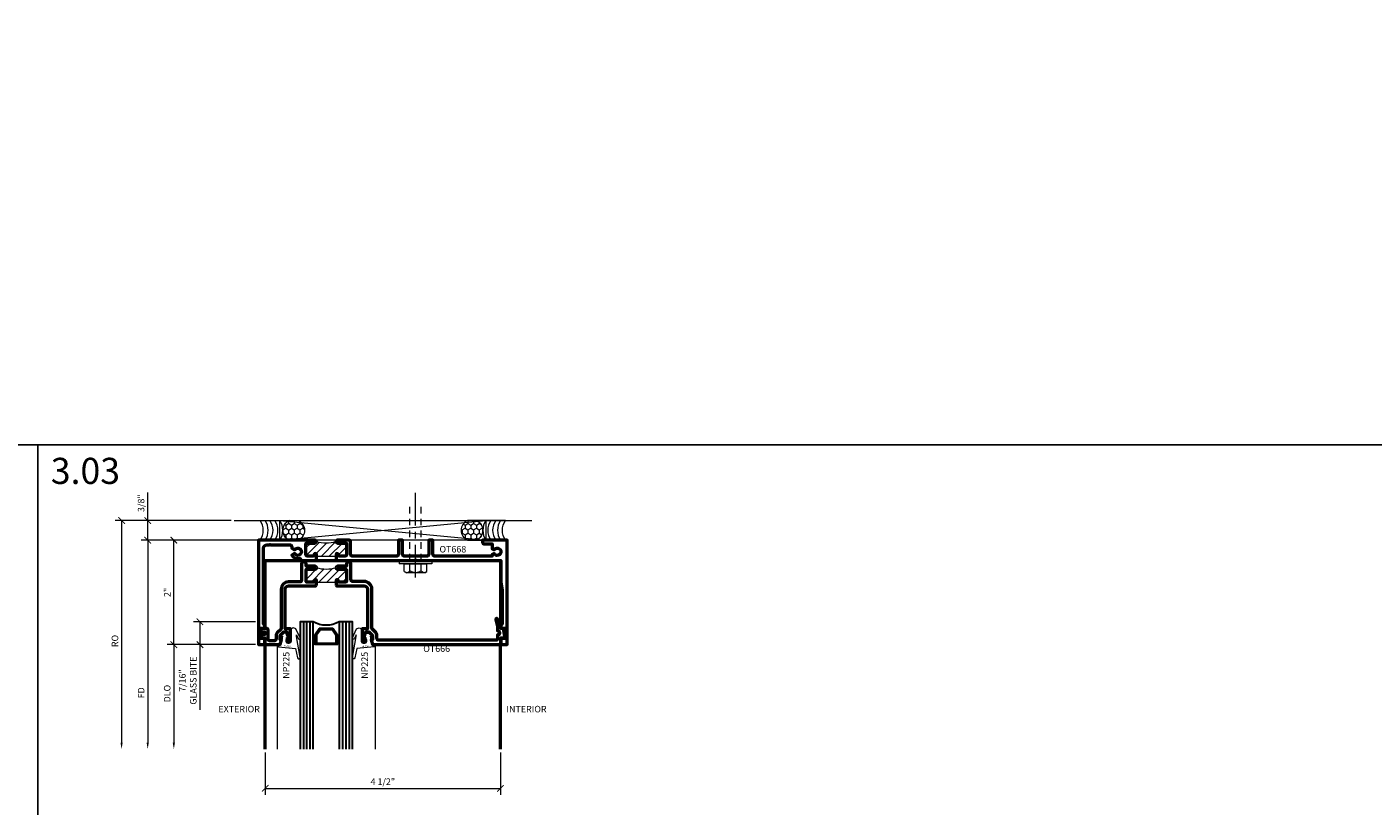
# Model space of a CAD drawing. Units: inches. Extents: x 0 to 1916, y -23 to 277.
# Drawn here: x 830 to 856, y -7 to 8 of the extents above; entities that cross this region are included whole.
import ezdxf
from ezdxf.enums import TextEntityAlignment as Align

# ---------------------------------------------------------------- set-up
doc = ezdxf.new("R2010")
doc.units = ezdxf.units.IN
doc.header["$LTSCALE"] = 0.5
doc.header["$MEASUREMENT"] = 0
for name, pattern in [('C_SOLID_M', [0]), ('CENTER', [2, 1.25, -0.25, 0.25, -0.25]), ('CENTER2', [1.125, 0.75, -0.125, 0.125, -0.125]), ('HIDDEN', [0.375, 0.25, -0.125])]:
    doc.linetypes.add(name, pattern=pattern)
doc.layers.get('Defpoints').update_dxf_attribs({"color": 251})
for name, color, linetype, lineweight in [('By Others', 15, 'Continuous', 5), ('Z-ANNO-CNTR', 5, 'CENTER2', 9), ('Z-ANNO-DIMS', 211, 'Continuous', 9), ('Z-ANNO-TABL', 231, 'Continuous', 9), ('Z-ANNO-TEXT', 231, 'Continuous', 35), ('Z-DETL-EXTR', 90, 'Continuous', 50), ('Z-DETL-GLAZ', 33, 'Continuous', 30), ('Z-DETL-HRDW', 92, 'Continuous', 9)]:
    doc.layers.add(name, color=color, linetype=linetype, lineweight=lineweight)
doc.styles.get("Standard").update_dxf_attribs({"font": 'arial.ttf'})
doc.dimstyles.new('CRL$0', dxfattribs={"dimtxt": 0.125, "dimasz": 0.125, "dimexe": 0.125, "dimexo": 0.0625, "dimgap": 0.0625, "dimtad": 1, "dimdec": 4, "dimzin": 3, "dimdsep": 46, "dimlunit": 5, "dimtxsty": 'Standard', "dimblk": 'ARCHTICK', "dimcen": 0, "dimclrd": 256, "dimclre": 256, "dimclrt": 256, "dimadec": 8, "dimazin": 0, "dimtfac": 1, "dimtdec": 4, "dimtofl": 0, "dimtmove": 0, "dimatfit": 3, "dimfxl": 0.125, "dimtfill": 1, "dimfrac": 2, "dimtolj": 1, "dimtzin": 0, "dimlwd": -1, "dimlwe": -1, "dimarcsym": 0})

# ---------------------------------------------------------------- blocks, each defined once
blk = doc.blocks.new('*U11')
at = {"transparency": 33554687}
blk.add_lwpolyline([(0, 23.065), (31.94, 23.065), (31.94, 0), (0, 0)], close=True, dxfattribs=at)
blk.add_attdef('PAGE_NUMBER_001', text='', height=0.5, dxfattribs=at).set_placement((0.25, 22.565), align=Align.MIDDLE_LEFT)
blk = doc.blocks.new('*U92')
at = {"transparency": 33554687}
blk.add_lwpolyline([(0, 276.78), (383.28, 276.78), (383.28, 0), (0, 0)], close=True, dxfattribs=at)
blk.add_attdef('PAGE_NUMBER_012', text='', height=6, dxfattribs=at).set_placement((3, 270.78), align=Align.MIDDLE_LEFT)
blk = doc.blocks.new('_ArchTick')
at = {"color": 0, "linetype": 'ByBlock', "const_width": 0.15}
blk.add_lwpolyline([(-0.5, -0.5), (0.5, 0.5)], dxfattribs=at)
blk = doc.blocks.new('*D491')
at = {"layer": 'Defpoints', "color": 0, "transparency": 16777216}
for p in [(834.702, -1.826), (832.545, -5.826), (834.795, -5.826)]:
    blk.add_point(p, dxfattribs=at)
at = {"layer": 'Z-ANNO-DIMS', "transparency": 16777216}
for p, q in [((834.64, -1.826), (832.42, -1.826)), ((832.545, -1.826), (832.545, -5.701))]:
    blk.add_line(p, q, dxfattribs=at)
blk.add_solid([(832.524, -5.701), (832.566, -5.701), (832.545, -5.826)], dxfattribs=at)
at = {"layer": 'Z-ANNO-DIMS', "transparency": 16777216, "xscale": 0.125, "yscale": 0.125, "zscale": 0.125, "rotation": 90}
blk.add_blockref('_ArchTick', (832.545, -1.826), dxfattribs=at)
at = {"layer": 'Z-ANNO-DIMS', "transparency": 16777216, "insert": (832.42, -4.749), "char_height": 0.125, "attachment_point": 5, "rotation": 90, "bg_fill": 3, "box_fill_scale": 1.25, "bg_fill_color": 256, "bg_fill_true_color": 13158600, "bg_fill_transparency": 0}
blk.add_mtext('\\A1;FD', dxfattribs=at)
blk = doc.blocks.new('*D492')
at = {"layer": 'Defpoints', "color": 0, "transparency": 16777216}
for p in [(834.202, -1.451), (832.045, -5.826), (834.795, -5.826)]:
    blk.add_point(p, dxfattribs=at)
at = {"layer": 'Z-ANNO-DIMS', "transparency": 16777216}
for p, q in [((834.14, -1.451), (831.92, -1.451)), ((832.045, -1.451), (832.045, -5.701))]:
    blk.add_line(p, q, dxfattribs=at)
blk.add_solid([(832.024, -5.701), (832.066, -5.701), (832.045, -5.826)], dxfattribs=at)
at = {"layer": 'Z-ANNO-DIMS', "transparency": 16777216, "xscale": 0.125, "yscale": 0.125, "zscale": 0.125, "rotation": 90}
blk.add_blockref('_ArchTick', (832.045, -1.451), dxfattribs=at)
at = {"layer": 'Z-ANNO-DIMS', "transparency": 16777216, "insert": (831.918, -3.756), "char_height": 0.125, "attachment_point": 5, "rotation": 90, "bg_fill": 3, "box_fill_scale": 1.25, "bg_fill_color": 256, "bg_fill_true_color": 13158600, "bg_fill_transparency": 0}
blk.add_mtext('\\A1;RO', dxfattribs=at)
blk = doc.blocks.new('*D493')
at = {"layer": 'Defpoints', "color": 0, "transparency": 16777216}
for p in [(832.545, -1.451), (834.202, -1.451), (834.702, -1.826)]:
    blk.add_point(p, dxfattribs=at)
at = {"layer": 'Z-ANNO-DIMS', "transparency": 16777216}
for p, q in [((832.545, -1.451), (832.545, -0.912)), ((834.14, -1.451), (832.42, -1.451)), ((832.545, -1.826), (832.545, -1.451)), ((834.64, -1.826), (832.42, -1.826))]:
    blk.add_line(p, q, dxfattribs=at)
at = {"layer": 'Z-ANNO-DIMS', "transparency": 16777216, "xscale": 0.125, "yscale": 0.125, "zscale": 0.125}
for p, rotation in [((832.545, -1.451), 90), ((832.545, -1.826), 270)]:
    blk.add_blockref('_ArchTick', p, dxfattribs=dict(at, rotation=rotation))
at = {"layer": 'Z-ANNO-DIMS', "transparency": 16777216, "insert": (832.418, -1.119), "char_height": 0.125, "attachment_point": 5, "rotation": 90, "bg_fill": 3, "box_fill_scale": 1.25, "bg_fill_color": 256, "bg_fill_true_color": 13158600, "bg_fill_transparency": 0}
blk.add_mtext('\\A1;3/8"', dxfattribs=at)
blk = doc.blocks.new('*D494')
at = {"layer": 'Defpoints', "color": 0, "transparency": 16777216}
for p in [(834.667, -3.826), (833.045, -5.826), (834.795, -5.826)]:
    blk.add_point(p, dxfattribs=at)
at = {"layer": 'Z-ANNO-DIMS', "transparency": 16777216}
for p, q in [((834.605, -3.826), (832.92, -3.826)), ((833.045, -3.826), (833.045, -5.701))]:
    blk.add_line(p, q, dxfattribs=at)
blk.add_solid([(833.024, -5.701), (833.066, -5.701), (833.045, -5.826)], dxfattribs=at)
at = {"layer": 'Z-ANNO-DIMS', "transparency": 16777216, "xscale": 0.125, "yscale": 0.125, "zscale": 0.125, "rotation": 90}
blk.add_blockref('_ArchTick', (833.045, -3.826), dxfattribs=at)
at = {"layer": 'Z-ANNO-DIMS', "transparency": 16777216, "insert": (832.918, -4.763), "char_height": 0.125, "attachment_point": 5, "rotation": 90, "bg_fill": 3, "box_fill_scale": 1.25, "bg_fill_color": 256, "bg_fill_true_color": 13158600, "bg_fill_transparency": 0}
blk.add_mtext('\\A1;DLO', dxfattribs=at)
blk = doc.blocks.new('*D495')
at = {"layer": 'Defpoints', "color": 0, "transparency": 16777216}
for p in [(833.045, -1.826), (834.702, -1.826), (834.667, -3.826)]:
    blk.add_point(p, dxfattribs=at)
at = {"layer": 'Z-ANNO-DIMS', "transparency": 16777216}
for p, q in [((834.64, -1.826), (832.92, -1.826)), ((833.045, -3.826), (833.045, -1.826)), ((834.605, -3.826), (832.92, -3.826))]:
    blk.add_line(p, q, dxfattribs=at)
at = {"layer": 'Z-ANNO-DIMS', "transparency": 16777216, "xscale": 0.125, "yscale": 0.125, "zscale": 0.125}
for p, rotation in [((833.045, -1.826), 90), ((833.045, -3.826), 270)]:
    blk.add_blockref('_ArchTick', p, dxfattribs=dict(at, rotation=rotation))
at = {"layer": 'Z-ANNO-DIMS', "transparency": 16777216, "insert": (832.92, -2.826), "char_height": 0.125, "attachment_point": 5, "rotation": 90, "bg_fill": 3, "box_fill_scale": 1.25, "bg_fill_color": 256, "bg_fill_true_color": 13158600, "bg_fill_transparency": 0}
blk.add_mtext('\\A1;2"', dxfattribs=at)
blk = doc.blocks.new('*D501')
at = {"layer": 'Defpoints', "color": 0, "transparency": 16777216}
for p in [(833.545, -3.388), (834.667, -3.388), (834.667, -3.826)]:
    blk.add_point(p, dxfattribs=at)
at = {"layer": 'Z-ANNO-DIMS', "transparency": 16777216}
for p, q in [((834.605, -3.388), (833.42, -3.388)), ((833.545, -3.388), (833.545, -3.826)), ((834.605, -3.826), (833.42, -3.826)), ((833.545, -3.826), (833.545, -5.076))]:
    blk.add_line(p, q, dxfattribs=at)
at = {"layer": 'Z-ANNO-DIMS', "transparency": 16777216, "xscale": 0.125, "yscale": 0.125, "zscale": 0.125}
for p, rotation in [((833.545, -3.388), 90), ((833.545, -3.826), 270)]:
    blk.add_blockref('_ArchTick', p, dxfattribs=dict(at, rotation=rotation))
at = {"layer": 'Z-ANNO-DIMS', "transparency": 16777216, "insert": (833.313, -4.514), "char_height": 0.125, "attachment_point": 5, "rotation": 90, "bg_fill": 3, "box_fill_scale": 1.25, "bg_fill_color": 256, "bg_fill_true_color": 13158600, "bg_fill_transparency": 0}
blk.add_mtext('\\A1;7/16"\\PGLASS BITE', dxfattribs=at)
blk = doc.blocks.new('*D417')
at = {"layer": 'Defpoints', "color": 0, "transparency": 16777216}
for p in [(834.795, -5.826), (839.295, -5.826), (839.295, -6.576)]:
    blk.add_point(p, dxfattribs=at)
at = {"layer": 'Z-ANNO-DIMS', "transparency": 16777216}
for p, q in [((834.795, -5.888), (834.795, -6.701)), ((839.295, -5.888), (839.295, -6.701)), ((834.795, -6.576), (839.295, -6.576))]:
    blk.add_line(p, q, dxfattribs=at)
at = {"layer": 'Z-ANNO-DIMS', "transparency": 16777216, "xscale": 0.125, "yscale": 0.125, "zscale": 0.125, "rotation": 180}
blk.add_blockref('_ArchTick', (834.795, -6.576), dxfattribs=at)
at = {"layer": 'Z-ANNO-DIMS', "transparency": 16777216, "xscale": 0.125, "yscale": 0.125, "zscale": 0.125}
blk.add_blockref('_ArchTick', (839.295, -6.576), dxfattribs=at)
at = {"layer": 'Z-ANNO-DIMS', "transparency": 16777216, "insert": (837.045, -6.449), "char_height": 0.125, "attachment_point": 5, "bg_fill": 3, "box_fill_scale": 1.25, "bg_fill_color": 256, "bg_fill_true_color": 13158600, "bg_fill_transparency": 0}
blk.add_mtext('\\A1;4 1/2"', dxfattribs=at)
blk = doc.blocks.new('25hwhsde')
at = {"linetype": 'C_SOLID_M', "transparency": 33554687}
for p, q in [((-0.313, 0), (-0.313, 0.062)), ((0.312, 0.062), (-0.313, 0.062)), ((0.312, 0), (-0.313, 0)), ((-0.217, 0.212), (-0.178, 0.234)), ((-0.217, 0.212), (-0.217, 0.062)), ((-0.217, 0.062), (0.217, 0.062)), ((0.178, 0.234), (-0.178, 0.234)), ((-0.108, 0.199), (-0.108, 0.062)), ((0.108, 0.199), (0.108, 0.062)), ((0.178, 0.234), (0.217, 0.212)), ((0.217, 0.212), (0.217, 0.062)), ((0.312, 0), (0.312, 0.062))]:
    blk.add_line(p, q, dxfattribs=at)
for centre, radius, start, end in [((-0.162, 0.174), 0.0598, 25.1137, 120), ((0, 0.046), 0.188, 54.7356, 125.2644), ((0.162, 0.174), 0.0598, 60, 154.8861)]:
    blk.add_arc(centre, radius, start, end, dxfattribs=at)
blk.add_point((0, 0), dxfattribs=at)
blk = doc.blocks.new('*U692')
at = {"transparency": 33554687}
h = blk.add_hatch(dxfattribs=at)
h.set_pattern_fill('HONEY', color=256, scale=0.5, angle=-450, style=0)
h.set_pattern_definition([(270, (201.474124, 1722.90025), (0.0541265877, -0.09375), [0.0625, -0.125]), (30, (201.474124, 1722.90025), (0.0541265877, 0.09375), [0.0625, -0.125]), (330, (201.474124, 1722.90025), (0.1082531755, -4e-17), [-0.125, 0.0625])])
edge = h.paths.add_edge_path()
edge.add_arc((0.64, 0.187), 0.207, 115.3612, 244.6358, ccw=False)
edge.add_line((0.552, 0.375), (0.729, 0.375))
edge.add_arc((0.64, 0.187), 0.207, -64.6358, 64.6388, ccw=False)
edge.add_line((0.729, 0), (0.552, 0))
h = blk.add_hatch(dxfattribs=at)
h.set_pattern_fill('HONEY', color=256, scale=0.5, angle=-450, style=0)
h.set_pattern_definition([(270, (204.47225, 1722.90025), (0.0541265877, -0.09375), [0.0625, -0.125]), (30, (204.47225, 1722.90025), (0.0541265877, 0.09375), [0.0625, -0.125]), (330, (204.47225, 1722.90025), (0.1082531755, -4e-17), [-0.125, 0.0625])])
edge = h.paths.add_edge_path()
edge.add_arc((4.054, 0.187), 0.207, 295.3642, 424.6388)
edge.add_line((4.142, 0.375), (3.965, 0.375))
edge.add_arc((4.054, 0.187), 0.207, 115.3612, 244.6358)
edge.add_line((3.965, 0), (4.142, 0))
for points in [[(0, 0, 0.308969), (0, 0.375), (0.552, 0.375, 0.63263), (0.552, 0)], [(0.552, 0, -0.63263), (0.552, 0.375), (0.729, 0.375, -0.63263), (0.729, 0)], [(4.142, 0, 0.63263), (4.142, 0.375), (3.965, 0.375, 0.63263), (3.965, 0)], [(4.694, 0, -0.308969), (4.694, 0.375), (4.142, 0.375, -0.63263), (4.142, 0)]]:
    blk.add_lwpolyline(points, format="xyb", close=True, dxfattribs=at)
for centre, start, end in [((-0.181, 0.188), 325.661, 34.339), ((-0.087, 0.188), 325.661, 34.339), ((0.007, 0.188), 325.661, 34.339), ((0.101, 0.188), 325.661, 34.339), ((4.593, 0.188), 145.661, 214.339), ((4.687, 0.188), 145.661, 214.339), ((4.781, 0.188), 145.661, 214.339), ((4.875, 0.188), 145.661, 214.339)]:
    blk.add_arc(centre, 0.332, start, end, dxfattribs=at)
blk = doc.blocks.new('*U819')
at = {"layer": 'Z-DETL-HRDW', "transparency": 33554687}
h = blk.add_hatch(dxfattribs=at)
h.set_pattern_fill('ANSI31', color=256, scale=0.85)
h.paths.add_polyline_path([(1.682, 1.805, 0.414214), (1.667, 1.82), (1.509, 1.82, -0.414214), (1.482, 1.847, -0.13335), (1.107, 1.847, -0.414214), (1.079, 1.82), (0.922, 1.82, 0.414214), (0.907, 1.805), (0.907, 1.595, 0.414214), (0.932, 1.57), (1.042, 1.57, 0.450747), (1.067, 1.598, -1.056918), (1.107, 1.6), (1.107, 1.57), (1.482, 1.57), (1.482, 1.6, -1), (1.522, 1.6), (1.522, 1.595, 0.414214), (1.547, 1.57), (1.657, 1.57, 0.414214), (1.682, 1.595)])
h = blk.add_hatch(dxfattribs=at)
h.set_pattern_fill('ANSI31', color=256, scale=0.85)
h.paths.add_polyline_path([(1.483, 1.07), (1.483, 1.1, -1), (1.523, 1.1), (1.523, 1.09, 0.414214), (1.543, 1.07), (1.663, 1.07, 0.414214), (1.683, 1.09), (1.683, 1.305, 0.414214), (1.668, 1.32), (1.51, 1.32, -0.414214), (1.483, 1.347, -0.134242), (1.108, 1.347, -0.414214), (1.08, 1.32), (0.923, 1.32, 0.414214), (0.908, 1.305), (0.908, 1.09, 0.414214), (0.928, 1.07), (1.048, 1.07, 0.513478), (1.069, 1.095, -1.130655), (1.108, 1.1), (1.108, 1.07)])
at = {"layer": 'Z-ANNO-CNTR', "linetype": 'CENTER', "transparency": 33554687}
blk.add_line((3.006, 1.157), (3.006, 2.803), dxfattribs=at)
at = {"layer": 'Z-DETL-EXTR', "transparency": 33554687}
for p, q in [((0.128, -2.125), (0.128, -0.125)), ((4.628, -2.125), (4.628, -0.125))]:
    blk.add_line(p, q, dxfattribs=at)
for points in [[(1.107, 1.495), (1.107, 1.6, 1), (1.067, 1.6), (1.067, 1.595, -0.414214), (1.042, 1.57), (0.932, 1.57, -0.414214), (0.907, 1.595), (0.907, 1.805, -0.414214), (0.922, 1.82), (1.079, 1.82, 1), (1.079, 1.875), (0, 1.875), (0, -0.125), (0.105, -0.125, 0.414214), (0.12, -0.11), (0.12, -0.005), (0.04, -0.005), (0.04, 0.19), (0.12, 0.19), (0.12, 0.237, 0.376803), (0.093, 0.268), (0.093, 1.72, -0.414214), (0.155, 1.782), (0.208, 1.782), (0.218, 1.792), (0.228, 1.782), (0.603, 1.782, -0.414214), (0.634, 1.751), (0.634, 1.72), (0.689, 1.688, -3.732051), (0.689, 1.618), (0.636, 1.587, 0.323379), (0.777, 1.524, -0.475265), (0.814, 1.493), (0.814, 1.485), (1.097, 1.485), (1.107, 1.495)], [(1.482, 1.495), (1.492, 1.485), (2.996, 1.485), (3.006, 1.495), (3.016, 1.485), (4.636, 1.485), (4.636, 1.07), (4.663, 0.917), (4.663, 0.268, 0.376803), (4.636, 0.237), (4.636, 0.19), (4.716, 0.19), (4.716, -0.005), (4.636, -0.005), (4.636, -0.11, 0.414214), (4.651, -0.125), (4.756, -0.125), (4.756, 1.875), (4.288, 1.875), (4.288, 1.834, 0.414214), (4.319, 1.803), (4.473, 1.803), (4.473, 1.708), (4.507, 1.688, -3.732051), (4.507, 1.618), (4.473, 1.598), (4.473, 1.57), (3.367, 1.57, -0.414214), (3.336, 1.601), (3.336, 1.875), (3.256, 1.875), (3.256, 1.601, -0.414214), (3.225, 1.57), (2.787, 1.57, -0.414214), (2.756, 1.601), (2.756, 1.875), (2.676, 1.875), (2.676, 1.601, -0.414214), (2.645, 1.57), (1.793, 1.57, -0.414214), (1.762, 1.601), (1.762, 1.844, 0.414214), (1.731, 1.875), (1.509, 1.875, 1), (1.509, 1.82), (1.667, 1.82, -0.414214), (1.682, 1.805), (1.682, 1.595, -0.414214), (1.657, 1.57), (1.547, 1.57, -0.414214), (1.522, 1.595), (1.522, 1.6, 1), (1.482, 1.6), (1.482, 1.495)], [(1.108, 1.01), (1.108, 1.1, 1), (1.068, 1.1), (1.068, 1.09, -0.414214), (1.048, 1.07), (0.928, 1.07, -0.414214), (0.908, 1.09), (0.908, 1.305, -0.414214), (0.923, 1.32), (1.08, 1.32, 1), (1.08, 1.375), (0.908, 1.375), (0.908, 1.419, 1), (0.823, 1.419), (0.823, 1.106, -0.414214), (0.792, 1.075), (0.57, 1.075, 0.414214), (0.433, 0.938), (0.433, 0.181, -0.198912), (0.43, 0.174), (0.357, 0.101, 0.198912), (0.335, 0.048), (0.335, -0.019, -0.414214), (0.304, -0.05), (0.213, -0.05, -0.414214), (0.182, -0.019), (0.182, 0.156, 0.414214), (0.151, 0.187), (0.065, 0.187, 0.414214), (0.045, 0.167), (0.045, 0.122), (0.12, 0.122), (0.12, 0.072), (0.045, 0.072), (0.045, 0.018), (0.12, 0.007), (0.12, -0.125), (0.41, -0.125), (0.439, -0.035), (0.41, -0.035), (0.41, 0.048), (0.483, 0.121), (0.527, 0.121, -0.354119), (0.546, 0.105), (0.568, 0.003), (0.568, -0.035), (0.539, -0.035), (0.539, -0.055, 0.414214), (0.559, -0.075), (0.588, -0.075, 0.414214), (0.608, -0.055), (0.608, 0.175), (0.518, 0.175, -0.414214), (0.508, 0.185), (0.508, 0.938, -0.414214), (0.57, 1), (1.098, 1), (1.108, 1.01)], [(1.483, 1.01), (1.493, 1), (2.021, 1, -0.414214), (2.083, 0.938), (2.083, 0.185, -0.414214), (2.073, 0.175), (1.983, 0.175), (1.983, -0.055, 0.414214), (2.003, -0.075), (2.032, -0.075, 0.414214), (2.052, -0.055), (2.052, -0.035), (2.023, -0.035), (2.023, 0.003), (2.045, 0.105, -0.354119), (2.064, 0.121), (2.108, 0.121), (2.181, 0.048), (2.181, -0.035), (2.152, -0.035), (2.181, -0.125), (4.636, -0.125), (4.636, 0.007), (4.691, 0.007, 0.461006), (4.711, 0.03), (4.686, 0.187), (4.636, 0.187), (4.636, 0.262), (4.576, 0.365, 0.876976), (4.54, 0.35), (4.574, 0.222), (4.574, 0.14, -1), (4.574, 0.06), (4.574, -0.009, -0.414214), (4.543, -0.04), (2.297, -0.04, -0.414214), (2.266, -0.009), (2.266, 0.048, 0.198912), (2.241, 0.108), (2.171, 0.178, -0.198912), (2.168, 0.185), (2.168, 0.938, 0.414214), (2.021, 1.085), (1.799, 1.085, -0.414214), (1.768, 1.116), (1.768, 1.419, 1), (1.683, 1.419), (1.683, 1.375), (1.51, 1.375, 1), (1.51, 1.32), (1.668, 1.32, -0.414214), (1.683, 1.305), (1.683, 1.09, -0.414214), (1.663, 1.07), (1.543, 1.07, -0.414214), (1.523, 1.09), (1.523, 1.1, 1), (1.483, 1.1), (1.483, 1.01)]]:
    blk.add_lwpolyline(points, format="xyb", dxfattribs=at)
for points in [[(0.128, 0.187), (0.128, 1.485)], [(0.128, 1.485), (4.628, 1.485), (4.628, 0.275)]]:
    blk.add_lwpolyline(points, dxfattribs=at)
at = {"layer": 'Z-DETL-HRDW', "linetype": 'HIDDEN', "transparency": 33554687}
for p, q in [((2.898, 1.485), (2.898, 2.597)), ((3.114, 1.485), (3.114, 2.597))]:
    blk.add_line(p, q, dxfattribs=at)
at = {"layer": 'Z-DETL-HRDW', "transparency": 33554687}
for p, q in [((0.406, 2.25), (4.35, 1.875)), ((0.406, 1.875), (4.35, 2.25))]:
    blk.add_line(p, q, dxfattribs=at)
blk.add_lwpolyline([(0.406, 2.25), (4.35, 2.25), (4.35, 1.875), (0.406, 1.875)], close=True, dxfattribs=at)
for points in [[(1.107, 1.57), (1.482, 1.57)], [(1.108, 1.07), (1.483, 1.07)]]:
    blk.add_lwpolyline(points, dxfattribs=at)
for centre, radius, start, end in [((1.294, 2.538), 0.716, 254.8088, 285.1912), ((1.295, 2.033), 0.711, 254.7085, 285.2915)]:
    blk.add_arc(centre, radius, start, end, dxfattribs=at)
blk.add_blockref('*U692', (0.031, 1.875), dxfattribs=at)
at = {"layer": 'Z-DETL-HRDW', "transparency": 33554687, "xscale": -1, "rotation": 180}
blk.add_blockref('25hwhsde', (3.006, 1.485), dxfattribs=at)
blk = doc.blocks.new('*U1000')
at = {"layer": 'Z-DETL-GLAZ', "transparency": 33554687}
for p, q in [((-0.438, -0.438), (-0.438, 2)), ((-0.375, -0.438), (-0.375, 2)), ((-0.313, -0.438), (-0.313, 2)), ((0.312, -0.438), (0.312, 2)), ((0.375, -0.438), (0.375, 2)), ((0.438, -0.438), (0.438, 2))]:
    blk.add_line(p, q, dxfattribs=at)
for points in [[(-0.25, 2), (-0.25, -0.438), (-0.5, -0.438), (-0.5, 2)], [(0.5, 2), (0.5, -0.438), (0.25, -0.438), (0.25, 2)]]:
    blk.add_lwpolyline(points, dxfattribs=at)
for points in [[(-0.217, -0.19), (-0.134, -0.308, 0.244698), (-0.126, -0.313), (0.126, -0.313, 0.244698), (0.134, -0.308), (0.217, -0.19, 0.153915), (0.219, -0.184), (0.219, -0.01, 0.414214), (0.209, 0), (-0.209, 0, 0.414214), (-0.219, -0.01), (-0.219, -0.184, 0.153915)], [(0.118, -0.277, -0.244698), (0.11, -0.281), (-0.11, -0.281, -0.244698), (-0.118, -0.277), (-0.186, -0.18, -0.153915), (-0.188, -0.174), (-0.188, -0.041, -0.414214), (-0.178, -0.031), (0.178, -0.031, -0.414214), (0.188, -0.041), (0.188, -0.174, -0.153915), (0.186, -0.18)]]:
    blk.add_lwpolyline(points, format="xyb", close=True, dxfattribs=at)
blk.add_arc((0, -0.871), 0.5, 60.1119, 119.8881, dxfattribs=at)
at = {"layer": 'Z-DETL-HRDW', "transparency": 33554687}
for p, q in [((-0.938, 0.018), (-0.938, 2)), ((0.938, 0.018), (0.938, 2))]:
    blk.add_line(p, q, dxfattribs=at)
for points in [[(-0.538, -0.116, -0.99956), (-0.502, -0.133), (-0.58, -0.301, -0.668189), (-0.686, -0.258), (-0.686, -0.05), (-0.752, -0.05, 0.413507), (-0.762, -0.06), (-0.762, -0.138), (-0.748, -0.1, -1.000202), (-0.729, -0.107), (-0.772, -0.22), (-0.827, -0.22), (-0.881, -0.147, -0.956872), (-0.866, -0.135), (-0.838, -0.165), (-0.852, -0.09), (-0.877, 0.006), (-0.938, 0), (-0.938, 0.018, -0.379151), (-0.916, 0.043), (-0.586, 0.077), (-0.548, 0.255, -0.981691), (-0.5, 0.246), (-0.57, -0.154), (-0.57, -0.185)], [(0.538, -0.116, 0.99956), (0.502, -0.133), (0.58, -0.301, 0.668189), (0.686, -0.258), (0.686, -0.05), (0.752, -0.05, -0.413507), (0.762, -0.06), (0.762, -0.138), (0.748, -0.1, 1.000202), (0.729, -0.107), (0.772, -0.22), (0.827, -0.22), (0.881, -0.147, 0.956872), (0.866, -0.135), (0.838, -0.165), (0.852, -0.09), (0.877, 0.006), (0.938, 0), (0.938, 0.018, 0.379151), (0.916, 0.043), (0.586, 0.077), (0.548, 0.255, 0.981691), (0.5, 0.246), (0.57, -0.154), (0.57, -0.185)]]:
    blk.add_lwpolyline(points, format="xyb", close=True, dxfattribs=at)
at = {"layer": 'Defpoints', "transparency": 33554687}
for rotation, p in [(6, (-0.751, 0.045)), (354, (0.749, 0.048))]:
    blk.add_text('NP225', height=0.0312, rotation=rotation, dxfattribs=at).set_placement(p, align=Align.TOP_CENTER)

msp = doc.modelspace()

# ---------------------------------------------------------------- block references
at = {"layer": 'Defpoints', "transparency": 33554687}
msp.add_blockref('*U11', (798.5, -23.065), dxfattribs=at)

# ---------------------------------------------------------------- next in the draw order: block references
msp.add_blockref('*U11', (830.44, -23.065), dxfattribs=at).add_auto_attribs({'PAGE_NUMBER_001': '3.03'})

# ---------------------------------------------------------------- next in the draw order: block references
msp.add_blockref('*U92', (766.56, 0), dxfattribs=at)

# ---------------------------------------------------------------- next in the draw order: texts
at = {"layer": 'Z-ANNO-TABL', "transparency": 33554687}
for s, p in [('OT668', (838.38562, -2.01564)), ('OT666', (838.07562, -3.9196))]:
    msp.add_text(s, height=0.125, dxfattribs=at).set_placement(p, align=Align.MIDDLE)
for p in [(835.21189, -4.2208), (836.71324, -4.2208)]:
    msp.add_text('NP225', height=0.125, rotation=90, dxfattribs=at).set_placement(p, align=Align.MIDDLE)
at = {"layer": 'Z-ANNO-TEXT', "transparency": 33554687}
msp.add_text('INTERIOR', height=0.125, dxfattribs=at).set_placement((839.79512, -5.07588), align=Align.MIDDLE)

# ---------------------------------------------------------------- next in the draw order: dimensions: what is measured, and where the dimension line sits
at = {"layer": 'Z-ANNO-DIMS', "transparency": 33554687}
dim = msp.add_linear_dim(base=(832.54512, -5.82583), p1=(834.70245, -1.82585), p2=(834.79512, -5.82583), angle=270, text='FD', dimstyle='CRL$0', override={"dimscale": 0, "dimpost": '', "dimblk1": 'ArchTick', "dimsah": 1, "dimse2": 1, "dimtix": 0, "dimtofl": 0, "dimtmove": 0, "dimatfit": 3}, dxfattribs=at)
dim.commit()
dim.dimension.update_dxf_attribs({"geometry": '*D491', "text_midpoint": (832.54512, -4.74898), "dimtype": 160})

# ---------------------------------------------------------------- next in the draw order: dimensions: what is measured, and where the dimension line sits
dim = msp.add_linear_dim(base=(832.04512, -5.82583), p1=(834.20245, -1.45085), p2=(834.79512, -5.82583), angle=270, text='RO', dimstyle='CRL$0', override={"dimscale": 0, "dimpost": '', "dimblk1": 'ArchTick', "dimsah": 1, "dimse2": 1, "dimtix": 0, "dimtofl": 0, "dimtmove": 0, "dimatfit": 3}, dxfattribs=at)
dim.commit()
dim.dimension.update_dxf_attribs({"geometry": '*D492', "text_midpoint": (832.04512, -3.75603), "dimtype": 160})

# ---------------------------------------------------------------- next in the draw order: dimensions: what is measured, and where the dimension line sits
dim = msp.add_linear_dim(base=(832.54512, -1.45085), p1=(834.70245, -1.82585), p2=(834.20245, -1.45085), angle=270, dimstyle='CRL$0', override={"dimpost": '"'}, dxfattribs=at)
dim.commit()
dim.dimension.update_dxf_attribs({"geometry": '*D493', "text_midpoint": (832.41795, -1.11874)})
dim = msp.add_linear_dim(base=(833.04512, -5.82583), p1=(834.66712, -3.82585), p2=(834.79512, -5.82583), angle=270, text='DLO', dimstyle='CRL$0', override={"dimscale": 0, "dimpost": '', "dimblk1": 'ArchTick', "dimsah": 1, "dimse2": 1, "dimtix": 0, "dimtofl": 0, "dimtmove": 0, "dimatfit": 3}, dxfattribs=at)
dim.commit()
dim.dimension.update_dxf_attribs({"geometry": '*D494', "text_midpoint": (832.91795, -4.76334)})

# ---------------------------------------------------------------- next in the draw order: linework, layer by layer
at = {"layer": 'By Others', "transparency": 33554687}
msp.add_line((834.20245, -1.45085), (839.89644, -1.45085), dxfattribs=at)

# ---------------------------------------------------------------- next in the draw order: dimensions: what is measured, and where the dimension line sits
at = {"layer": 'Z-ANNO-DIMS', "transparency": 33554687}
dim = msp.add_linear_dim(base=(833.04512, -1.82585), p1=(834.66712, -3.82585), p2=(834.70245, -1.82585), angle=90, dimstyle='CRL$0', override={"dimpost": '"'}, dxfattribs=at)
dim.commit()
dim.dimension.update_dxf_attribs({"geometry": '*D495', "text_midpoint": (832.91987, -2.82585)})
dim = msp.add_linear_dim(base=(839.29512, -6.57583), p1=(834.79512, -5.82583), p2=(839.29512, -5.82583), dimstyle='CRL$0', override={"dimpost": '"'}, dxfattribs=at)
dim.commit()
dim.dimension.update_dxf_attribs({"geometry": '*D417', "text_midpoint": (837.04512, -6.44869)})

# ---------------------------------------------------------------- next in the draw order: block references
at = {"transparency": 33554687, "xscale": -1, "rotation": 180}
msp.add_blockref('*U1000', (835.962, -3.82585), dxfattribs=at)

# ---------------------------------------------------------------- next in the draw order: dimensions: what is measured, and where the dimension line sits
at = {"layer": 'Z-ANNO-DIMS', "transparency": 33554687}
dim = msp.add_linear_dim(base=(833.54512, -3.38836), p1=(834.66712, -3.82585), p2=(834.66712, -3.38836), angle=90, text='7/16"\\PGLASS BITE', dimstyle='CRL$0', override={"dimpost": '"'}, dxfattribs=at)
dim.commit()
dim.dimension.update_dxf_attribs({"geometry": '*D501', "text_midpoint": (833.54512, -4.51352), "dimtype": 160})

# ---------------------------------------------------------------- next in the draw order: block references
at = {"transparency": 33554687}
msp.add_blockref('*U819', (834.66712, -3.70085), dxfattribs=at)

# ---------------------------------------------------------------- next in the draw order: texts
at = {"layer": 'Z-ANNO-TEXT', "transparency": 33554687}
msp.add_text('EXTERIOR', height=0.125, dxfattribs=at).set_placement((834.29512, -5.07588), align=Align.MIDDLE)

doc.saveas('drawing.dxf')
